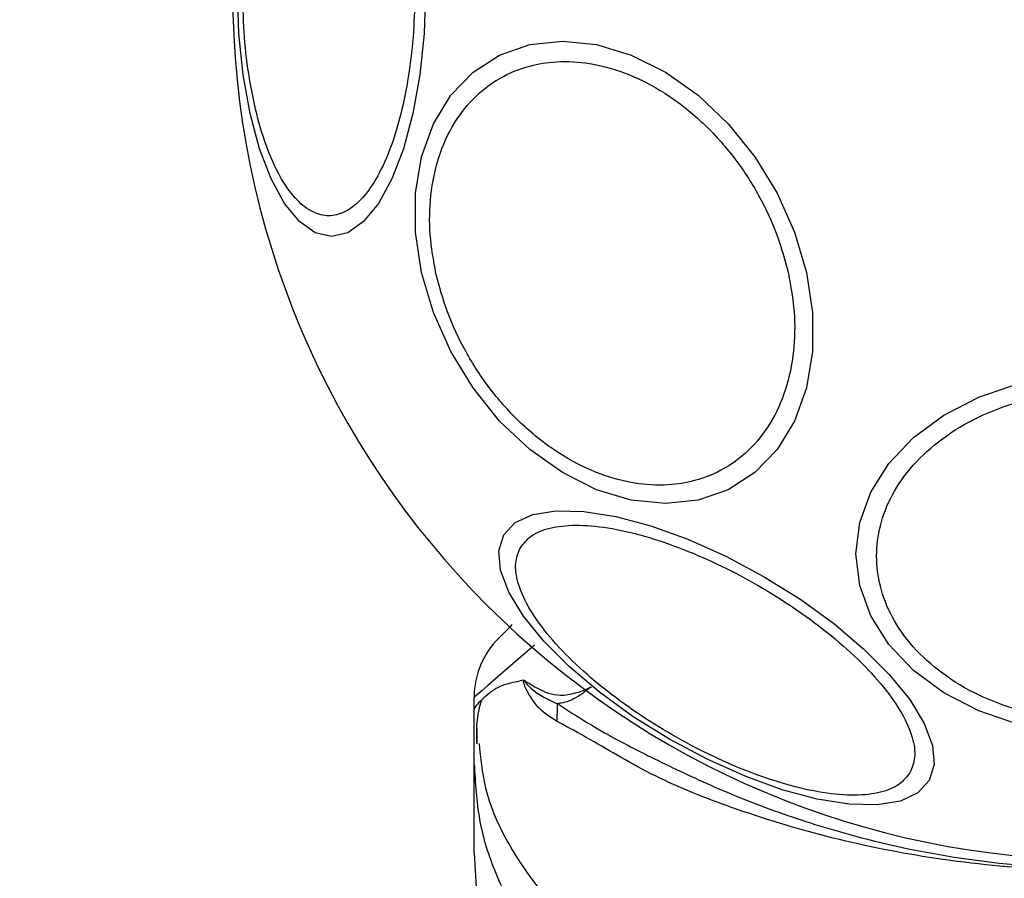
# Model space of a CAD drawing. Units: millimetres. Extents: x 8366 to 30081, y 32740 to 47514.
# Drawn here: x 10422 to 10469, y 46584 to 46625 of the extents above; entities that cross this region are included whole.
import ezdxf

# ---------------------------------------------------------------- set-up
doc = ezdxf.new("R2010")
doc.units = ezdxf.units.MM
doc.header["$LTSCALE"] = 200
doc.layers.add('OTWORY_MONTAŻOWE', color=1, linetype='Continuous')

msp = doc.modelspace()

# ---------------------------------------------------------------- linework, layer by layer
at = {"color": 7, "linetype": 'Continuous', "lineweight": 25}
for p, q in [((10443.327, 46592.373), (10443.327, 46592.948)), ((10443.327, 46589.75), (10443.327, 46592.373)), ((10443.459, 46591.457), (10443.447, 46590.729)), ((10443.327, 46585.518), (10443.42, 46583.863))]:
    msp.add_line(p, q, dxfattribs=at)
at = {"color": 7, "linetype": 'Continuous', "lineweight": 25, "flags": 128}
for points in [[(10441.001, 46626.726), (10440.933, 46624.687), (10440.73, 46622.709), (10440.399, 46620.854), (10439.949, 46619.176), (10439.395, 46617.729), (10438.753, 46616.554), (10438.043, 46615.689), (10437.287, 46615.159), (10436.506, 46614.981), (10435.726, 46615.159), (10434.969, 46615.689), (10434.259, 46616.554), (10433.617, 46617.729), (10433.063, 46619.176), (10432.613, 46620.854), (10432.282, 46622.709), (10432.079, 46624.687), (10432.011, 46626.726)], [(10459.21, 46613.264), (10459.498, 46611.344), (10459.498, 46609.482), (10459.21, 46607.736), (10458.643, 46606.157), (10457.812, 46604.795), (10456.745, 46603.689), (10455.473, 46602.875), (10454.036, 46602.376), (10452.475, 46602.208), (10450.84, 46602.376), (10449.18, 46602.875), (10447.545, 46603.689), (10445.984, 46604.795), (10444.546, 46606.157), (10443.274, 46607.736), (10442.207, 46609.482), (10441.376, 46611.344), (10440.808, 46613.264), (10440.52, 46615.183), (10440.52, 46617.045), (10440.808, 46618.791), (10441.376, 46620.37), (10442.206, 46621.732), (10443.273, 46622.838), (10444.545, 46623.652), (10445.982, 46624.151), (10447.543, 46624.319), (10449.178, 46624.151), (10450.838, 46623.652), (10452.473, 46622.838), (10454.034, 46621.732), (10455.472, 46620.37), (10456.744, 46618.791), (10457.811, 46617.045), (10458.642, 46615.183), (10459.21, 46613.264)], [(10469.31, 46591.663), (10467.455, 46592.301), (10465.777, 46593.167), (10464.33, 46594.234), (10463.155, 46595.471), (10462.29, 46596.839), (10461.76, 46598.297), (10461.582, 46599.801), (10461.76, 46601.304), (10462.29, 46602.762), (10463.155, 46604.131), (10464.33, 46605.367), (10465.777, 46606.434), (10467.455, 46607.3), (10469.31, 46607.938)], [(10465.089, 46588.965), (10464.544, 46588.379), (10463.707, 46587.988), (10462.602, 46587.806), (10461.264, 46587.837), (10459.734, 46588.081), (10458.056, 46588.531), (10456.284, 46589.172), (10454.47, 46589.985), (10452.669, 46590.945), (10450.937, 46592.024), (10449.326, 46593.189), (10447.884, 46594.403), (10446.657, 46595.631), (10445.68, 46596.835), (10444.984, 46597.978), (10444.589, 46599.025), (10444.509, 46599.946), (10444.745, 46600.711), (10445.289, 46601.298), (10446.127, 46601.688), (10447.231, 46601.871), (10448.569, 46601.839), (10450.1, 46601.595), (10451.777, 46601.146), (10453.55, 46600.505), (10455.364, 46599.692), (10457.164, 46598.731), (10458.896, 46597.652), (10460.508, 46596.487), (10461.949, 46595.273), (10463.177, 46594.045), (10464.154, 46592.841), (10464.85, 46591.698), (10465.244, 46590.651), (10465.325, 46589.73), (10465.089, 46588.965)]]:
    msp.add_lwpolyline(points, dxfattribs=at)
at = {"color": 1, "linetype": 'Continuous', "lineweight": 25, "flags": 128}
msp.add_lwpolyline([(10446.213, 46595.449), (10445.764, 46595.06), (10445.067, 46594.456), (10444.467, 46593.937), (10443.984, 46593.517), (10443.703, 46593.273), (10443.497, 46593.095), (10443.37, 46592.985), (10443.327, 46592.948), (10443.327, 46592.948), (10443.327, 46592.948)], dxfattribs=at)
at = {"color": 7, "linetype": 'Continuous', "lineweight": 25}
for centre, radius, start, end in [((10473.327, 46626.726), 41.55, 180, 0), ((10447.327, 46592.948), 4, 135, 179.5834), ((10429.253, 46592.419), 18.052, 358.0187, 0.7107)]:
    msp.add_arc(centre, radius, start, end, dxfattribs=at)
for points, knots in [([(10440.49, 46626.726), (10440.477, 46626.07), (10440.45, 46624.719), (10440.221, 46622.714), (10439.841, 46620.787), (10439.305, 46619.066), (10438.647, 46617.669), (10437.91, 46616.67), (10437.142, 46616.094), (10436.374, 46615.91), (10435.606, 46616.094), (10434.839, 46616.67), (10434.101, 46617.669), (10433.443, 46619.066), (10432.908, 46620.787), (10432.528, 46622.714), (10432.299, 46624.719), (10432.271, 46626.07), (10432.258, 46626.726)], [0, 0, 0, 0, 0.058258, 0.120006, 0.18432, 0.25, 0.31568, 0.379994, 0.441742, 0.5, 0.558258, 0.620006, 0.68432, 0.75, 0.81568, 0.879994, 0.941742, 1, 1, 1, 1]), ([(10441.5, 46613.215), (10441.389, 46613.833), (10441.162, 46615.105), (10441.21, 46616.992), (10441.582, 46618.806), (10442.317, 46620.425), (10443.371, 46621.74), (10444.671, 46622.68), (10446.12, 46623.223), (10447.654, 46623.396), (10449.265, 46623.223), (10450.957, 46622.68), (10452.677, 46621.74), (10454.317, 46620.425), (10455.774, 46618.806), (10456.956, 46616.992), (10457.846, 46615.105), (10458.186, 46613.833), (10458.351, 46613.215)], [0, 0, 0, 0, 0.058258, 0.120006, 0.18432, 0.25, 0.31568, 0.379994, 0.441742, 0.5, 0.558258, 0.620006, 0.68432, 0.75, 0.81568, 0.879994, 0.941742, 1, 1, 1, 1]), ([(10458.351, 46613.215), (10458.462, 46612.598), (10458.689, 46611.326), (10458.641, 46609.439), (10458.269, 46607.625), (10457.534, 46606.006), (10456.48, 46604.69), (10455.18, 46603.75), (10453.731, 46603.208), (10452.197, 46603.035), (10450.586, 46603.208), (10448.894, 46603.75), (10447.174, 46604.69), (10445.534, 46606.006), (10444.077, 46607.625), (10442.895, 46609.439), (10442.005, 46611.326), (10441.665, 46612.598), (10441.5, 46613.215)], [0, 0, 0, 0, 0.058258, 0.120006, 0.18432, 0.25, 0.31568, 0.379994, 0.441742, 0.5, 0.558258, 0.620006, 0.68432, 0.75, 0.81568, 0.879994, 0.941742, 1, 1, 1, 1]), ([(10473.327, 46591.774), (10472.671, 46591.8), (10471.32, 46591.853), (10469.315, 46592.294), (10467.388, 46593.025), (10465.667, 46594.057), (10464.27, 46595.325), (10463.271, 46596.746), (10462.695, 46598.224), (10462.511, 46599.704), (10462.695, 46601.184), (10463.271, 46602.662), (10464.27, 46604.084), (10465.667, 46605.351), (10467.388, 46606.383), (10469.315, 46607.115), (10471.32, 46607.556), (10472.671, 46607.609), (10473.327, 46607.635)], [0, 0, 0, 0, 0.058258, 0.120006, 0.18432, 0.25, 0.31568, 0.379994, 0.441742, 0.5, 0.558258, 0.620006, 0.68432, 0.75, 0.81568, 0.879994, 0.941742, 1, 1, 1, 1]), ([(10445.536, 46600.102), (10445.691, 46600.302), (10446.012, 46600.714), (10446.914, 46601.079), (10448.142, 46601.222), (10449.683, 46601.092), (10451.44, 46600.696), (10453.3, 46600.063), (10455.147, 46599.251), (10456.92, 46598.309), (10458.624, 46597.244), (10460.25, 46596.051), (10461.728, 46594.756), (10462.95, 46593.433), (10463.832, 46592.163), (10464.323, 46591.028), (10464.458, 46590.064), (10464.261, 46589.581), (10464.166, 46589.346)], [0, 0, 0, 0, 0.058258, 0.120006, 0.18432, 0.25, 0.31568, 0.379994, 0.441742, 0.5, 0.558258, 0.620006, 0.68432, 0.75, 0.81568, 0.879994, 0.941742, 1, 1, 1, 1]), ([(10464.166, 46589.346), (10464.01, 46589.146), (10463.689, 46588.734), (10462.788, 46588.369), (10461.559, 46588.226), (10460.019, 46588.355), (10458.262, 46588.752), (10456.401, 46589.385), (10454.555, 46590.196), (10452.781, 46591.139), (10451.078, 46592.204), (10449.452, 46593.397), (10447.974, 46594.692), (10446.752, 46596.015), (10445.869, 46597.285), (10445.379, 46598.42), (10445.244, 46599.383), (10445.44, 46599.867), (10445.536, 46600.102)], [0, 0, 0, 0, 0.058258, 0.120006, 0.18432, 0.25, 0.31568, 0.379994, 0.441742, 0.5, 0.558258, 0.620006, 0.68432, 0.75, 0.81568, 0.879994, 0.941742, 1, 1, 1, 1]), ([(10444.499, 46595.777), (10444.506, 46595.784), (10444.52, 46595.798), (10444.63, 46595.908), (10444.812, 46596.089), (10444.987, 46596.265), (10445.123, 46596.4), (10445.151, 46596.428)], [0, 0, 0, 0, 0.231385, 0.464041, 0.70052, 0.938243, 1, 1, 1, 1]), ([(10445.689, 46593.766), (10445.468, 46593.719), (10445.024, 46593.624), (10444.484, 46593.458), (10444.04, 46593.152), (10443.666, 46592.802), (10443.401, 46592.556), (10443.329, 46592.434), (10443.328, 46592.371), (10443.327, 46592.368)], [0, 0, 0, 0, 0.148077, 0.296697, 0.447289, 0.598439, 0.793228, 0.989536, 1, 1, 1, 1]), ([(10447.294, 46591.795), (10446.942, 46592.013), (10446.431, 46592.329), (10445.962, 46593.059), (10445.772, 46593.415), (10445.702, 46593.629), (10445.687, 46593.694), (10445.685, 46593.743), (10445.688, 46593.76), (10445.689, 46593.766)], [0, 0, 0, 0, 0.535725, 0.777751, 0.939933, 0.963289, 0.985935, 0.994751, 1, 1, 1, 1]), ([(10445.689, 46593.766), (10445.732, 46593.747), (10445.784, 46593.722), (10445.837, 46593.687), (10445.847, 46593.681)], [0, 0, 0, 0, 0.814392, 1, 1, 1, 1]), ([(10445.847, 46593.681), (10445.824, 46593.695), (10445.79, 46593.715), (10445.75, 46593.737), (10445.73, 46593.746), (10445.72, 46593.748), (10445.716, 46593.747), (10445.715, 46593.746), (10445.715, 46593.745), (10445.715, 46593.744), (10445.715, 46593.743), (10445.715, 46593.741), (10445.716, 46593.737), (10445.722, 46593.725), (10445.747, 46593.688), (10445.856, 46593.564), (10446.313, 46593.097), (10446.863, 46592.845), (10447.304, 46592.643)], [0, 0, 0, 0, 0.044173, 0.066261, 0.077309, 0.082841, 0.084227, 0.084923, 0.085204, 0.085487, 0.085738, 0.086071, 0.086693, 0.089385, 0.100008, 0.142319, 0.311433, 1, 1, 1, 1]), ([(10445.847, 46593.681), (10446.177, 46593.474), (10446.668, 46593.167), (10447.704, 46592.976), (10448.42, 46593.209), (10448.932, 46593.449), (10448.937, 46593.451)], [0, 0, 0, 0, 0.382387, 0.568895, 0.995729, 1, 1, 1, 1]), ([(10448.938, 46593.452), (10448.933, 46593.448), (10448.683, 46593.259), (10448.197, 46592.884), (10447.654, 46592.69), (10447.365, 46592.651), (10447.304, 46592.643)], [0, 0, 0, 0, 0.0086585, 0.4369833, 0.8801214, 1, 1, 1, 1]), ([(10443.657, 46592.776), (10443.581, 46592.485), (10443.409, 46591.83), (10443.434, 46591.122), (10443.447, 46590.728)], [0, 0, 0, 0, 0.444368, 1, 1, 1, 1]), ([(10447.304, 46592.643), (10448.075, 46592.151), (10449.524, 46591.227), (10452.244, 46589.849), (10455.2, 46588.459), (10458.501, 46587.196), (10462.662, 46585.945), (10467.698, 46584.994), (10473.548, 46584.627), (10479.427, 46585.053), (10484.687, 46586.107), (10489.156, 46587.538), (10492.853, 46589.087), (10496.091, 46590.63), (10498.154, 46591.746), (10499.138, 46592.483), (10499.351, 46592.643)], [0, 0, 0, 0, 0.0685827, 0.1289599, 0.1893822, 0.2516261, 0.3139127, 0.4084618, 0.5031092, 0.5994492, 0.6956733, 0.7666161, 0.837482, 0.9088054, 0.9802765, 1, 1, 1, 1]), ([(10499.36, 46591.795), (10499.021, 46591.63), (10498.067, 46591.168), (10496.204, 46589.977), (10493.15, 46588.427), (10489.278, 46587.018), (10484.696, 46585.816), (10480.359, 46585.063), (10475.612, 46584.636), (10470.511, 46584.645), (10465.175, 46585.195), (10460.145, 46586.23), (10455.708, 46587.6), (10451.907, 46589.11), (10449.161, 46590.791), (10447.811, 46591.517), (10447.294, 46591.795)], [0, 0, 0, 0, 0.0310266, 0.0871178, 0.1432736, 0.236717, 0.3114262, 0.3861974, 0.4560018, 0.5460876, 0.636133, 0.7200316, 0.8038245, 0.8787318, 0.9535998, 1, 1, 1, 1]), ([(10443.327, 46589.75), (10443.378, 46588.861), (10443.478, 46587.083), (10444.288, 46584.515), (10445.524, 46582.106), (10446.716, 46580.736), (10447.312, 46580.05)], [0, 0, 0, 0, 0.2500269, 0.5000089, 0.7500035, 1, 1, 1, 1]), ([(10443.327, 46585.518), (10443.327, 46585.536), (10443.327, 46585.572), (10443.327, 46585.861), (10443.327, 46586.318), (10443.327, 46586.964), (10443.327, 46587.77), (10443.327, 46588.724), (10443.327, 46589.406), (10443.327, 46589.75)], [0, 0, 0, 0, 0.1429172, 0.2855822, 0.428437, 0.5690741, 0.7127681, 0.8553765, 1, 1, 1, 1])]:
    msp.add_open_spline(points, degree=3, knots=knots, dxfattribs=at)
at = {"color": 1, "linetype": 'Continuous', "lineweight": 25}
msp.add_open_spline([(10443.562, 46590.741), (10443.63, 46590.048), (10443.822, 46588.113), (10445.284, 46585.177), (10447.702, 46582.157), (10449.932, 46580.78), (10451.047, 46580.092)], degree=3, knots=[0, 0, 0, 0, 0.156869, 0.437897, 0.71897, 1, 1, 1, 1], dxfattribs=at)
at = {"layer": 'OTWORY_MONTAŻOWE'}
msp.add_circle((10473.032, 46626.255), 200, dxfattribs=at)

doc.saveas('drawing.dxf')
